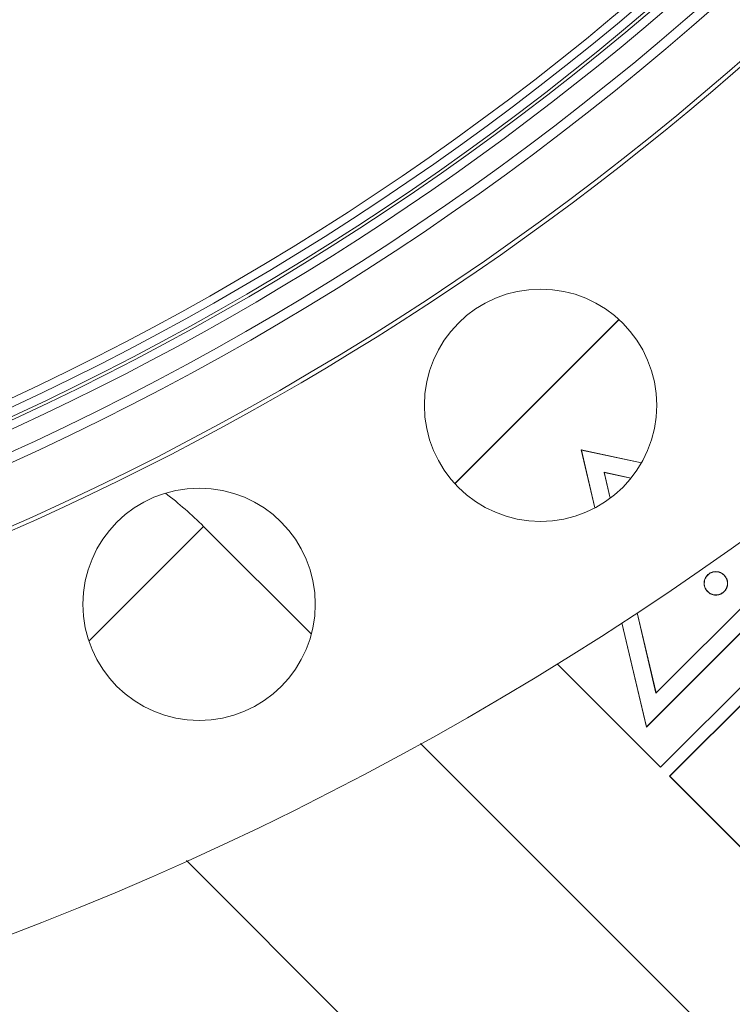
# Model space of a CAD drawing. Units: inches. Extents: x 448 to 712, y -305 to -101.
# Drawn here: x 532 to 535, y -176 to -172 of the extents above; entities that cross this region are included whole.
import ezdxf

# ---------------------------------------------------------------- set-up
doc = ezdxf.new("R2010")
doc.units = ezdxf.units.IN
doc.header["$MEASUREMENT"] = 0

msp = doc.modelspace()

# ---------------------------------------------------------------- linework, layer by layer
at = {"color": 7, "linetype": 'Continuous', "lineweight": 15}
for p, q in [((535.073, -174.9074), (537.8241, -172.1574)), ((535.073, -174.9065), (537.8231, -172.1574)), ((537.86, -172.1933), (535.109, -174.9434)), ((537.86, -172.1943), (535.11, -174.9434)), ((534.9058, -173.1063), (534.2456, -173.7662)), ((534.9063, -173.1068), (534.2461, -173.7667)), ((534.7545, -173.6315), (534.7536, -173.6306)), ((534.9962, -173.6827), (534.7536, -173.6306)), ((534.7536, -173.6306), (534.8086, -173.8643)), ((534.9959, -173.6833), (534.7545, -173.6315)), ((534.7545, -173.6315), (534.8092, -173.8639)), ((534.9543, -173.7442), (534.8456, -173.7208)), ((534.8456, -173.7208), (534.8701, -173.8253)), ((534.8456, -173.7208), (534.8465, -173.7217)), ((534.8465, -173.7217), (534.8707, -173.8249)), ((534.9538, -173.7448), (534.8465, -173.7217)), ((535.0158, -174.7456), (535.8875, -173.8743)), ((535.0162, -174.7443), (535.8861, -173.8747)), ((535.0545, -174.6095), (535.7493, -173.915)), ((535.0549, -174.6082), (535.7479, -173.9154)), ((535.2951, -174.121), (535.2951, -174.1203)), ((535.3282, -174.135), (535.3287, -174.1345)), ((535.2485, -174.1677), (535.2479, -174.1677)), ((535.2955, -174.2142), (535.2955, -174.2149)), ((534.9785, -174.2861), (535.0545, -174.6095)), ((534.9791, -174.2857), (535.0549, -174.6082)), ((534.9172, -174.3262), (535.0158, -174.7456)), ((534.9178, -174.3258), (535.0162, -174.7443)), ((534.6569, -174.4911), (535.073, -174.9074)), ((534.6575, -174.4908), (535.073, -174.9065)), ((535.0545, -174.6095), (535.0549, -174.6082)), ((535.0162, -174.7443), (535.0158, -174.7456)), ((535.073, -174.9065), (535.073, -174.9074)), ((535.109, -174.9434), (536.2113, -176.0461)), ((535.11, -174.9434), (535.109, -174.9434)), ((535.11, -174.9434), (536.2118, -176.0456))]:
    msp.add_line(p, q, dxfattribs=at)
at = {"color": 8, "linetype": 'Continuous', "lineweight": 15}
for p, q in [((533.2356, -173.939), (533.6689, -174.3725)), ((534.1081, -174.8118), (535.7965, -176.5008)), ((535.0904, -177.2067), (533.1671, -175.2828))]:
    msp.add_line(p, q, dxfattribs=at)
at = {"color": 8, "linetype": 'Continuous', "lineweight": 15, "flags": 128}
msp.add_lwpolyline([(532.7745, -174.3999), (532.8181, -174.3563), (532.8934, -174.2811), (532.974, -174.2004), (533.0589, -174.1156), (533.1465, -174.028), (533.2356, -173.939)], dxfattribs=at)
at = {"color": 7, "linetype": 'Continuous', "lineweight": 15}
for centre, radius in [((527.7963, -163.3783), 13.06), ((527.7963, -163.3783), 11.5425), ((527.7963, -163.3783), 11.309), ((527.7963, -163.3783), 11.2698), ((527.7963, -163.3783), 9.4297), ((534.5905, -173.4511), 0.4672), ((533.2176, -174.2517), 0.4672)]:
    msp.add_circle(centre, radius, dxfattribs=at)
for radius, start, end in [(11.1881, 275.24192, 354.75808), (11.56, 276.788, 353.212), (11.1063, 227.46992, 312.53008), (11.0736, 227.47488, 312.52512), (11.1538, 227.44482, 312.55518), (11.1412, 227.44961, 312.55039)]:
    msp.add_arc((527.7963, -163.3783), radius, start, end, dxfattribs=at)
at = {"color": 8, "linetype": 'Continuous', "lineweight": 15}
msp.add_ellipse((532.1742, -175.0022), major_axis=(-0.6722, -1.3439), ratio=0.998288, start_param=2.820322, end_param=2.95655, dxfattribs=at)
at = {"color": 7, "linetype": 'Continuous', "lineweight": 15}
for points, knots in [([(535.2951, -174.1203), (535.2899, -174.1207), (535.2821, -174.1214), (535.2726, -174.1257), (535.2641, -174.1314), (535.257, -174.1389), (535.2519, -174.1476), (535.2486, -174.1563), (535.2481, -174.1632), (535.2479, -174.1677)], [0, 0, 0, 0, 0.209012, 0.31258, 0.416087, 0.624669, 0.723124, 0.819674, 1, 1, 1, 1]), ([(535.2951, -174.121), (535.29, -174.1214), (535.2797, -174.1223), (535.2662, -174.1302), (535.2558, -174.1411), (535.2494, -174.1542), (535.2488, -174.1633), (535.2485, -174.1677)], [0, 0, 0, 0, 0.209028, 0.418647, 0.624391, 0.823129, 1, 1, 1, 1]), ([(535.3287, -174.1345), (535.3262, -174.1323), (535.3199, -174.1266), (535.3082, -174.1212), (535.2991, -174.1206), (535.2951, -174.1203)], [0, 0, 0, 0, 0.270722, 0.678613, 1, 1, 1, 1]), ([(535.3282, -174.135), (535.3257, -174.1328), (535.3195, -174.1272), (535.3079, -174.1218), (535.299, -174.1212), (535.2951, -174.121)], [0, 0, 0, 0, 0.274714, 0.68091, 1, 1, 1, 1]), ([(535.2955, -174.2149), (535.3008, -174.2144), (535.3114, -174.2134), (535.3251, -174.2051), (535.3361, -174.1932), (535.3424, -174.1781), (535.343, -174.1615), (535.3387, -174.1462), (535.3319, -174.1382), (535.3287, -174.1345)], [0, 0, 0, 0, 0.142695, 0.285896, 0.423219, 0.580257, 0.716901, 0.869074, 1, 1, 1, 1]), ([(535.2955, -174.2142), (535.3007, -174.2137), (535.3111, -174.2128), (535.3246, -174.2046), (535.3355, -174.1928), (535.3417, -174.178), (535.3423, -174.1617), (535.3381, -174.1465), (535.3313, -174.1387), (535.3282, -174.135)], [0, 0, 0, 0, 0.142486, 0.285482, 0.422707, 0.579987, 0.716534, 0.86884, 1, 1, 1, 1]), ([(535.2479, -174.1677), (535.2484, -174.173), (535.2491, -174.1808), (535.2536, -174.1904), (535.258, -174.1968), (535.2651, -174.2044), (535.2739, -174.2105), (535.2851, -174.2144), (535.2916, -174.2147), (535.2955, -174.2149)], [0, 0, 0, 0, 0.21149, 0.316294, 0.421025, 0.525706, 0.737185, 0.842921, 1, 1, 1, 1]), ([(535.2485, -174.1677), (535.249, -174.1729), (535.2501, -174.1833), (535.2582, -174.1969), (535.2693, -174.2072), (535.2824, -174.2135), (535.2914, -174.214), (535.2955, -174.2142)], [0, 0, 0, 0, 0.211555, 0.423618, 0.6332, 0.830634, 1, 1, 1, 1])]:
    msp.add_open_spline(points, degree=3, knots=knots, dxfattribs=at)

doc.saveas('drawing.dxf')
